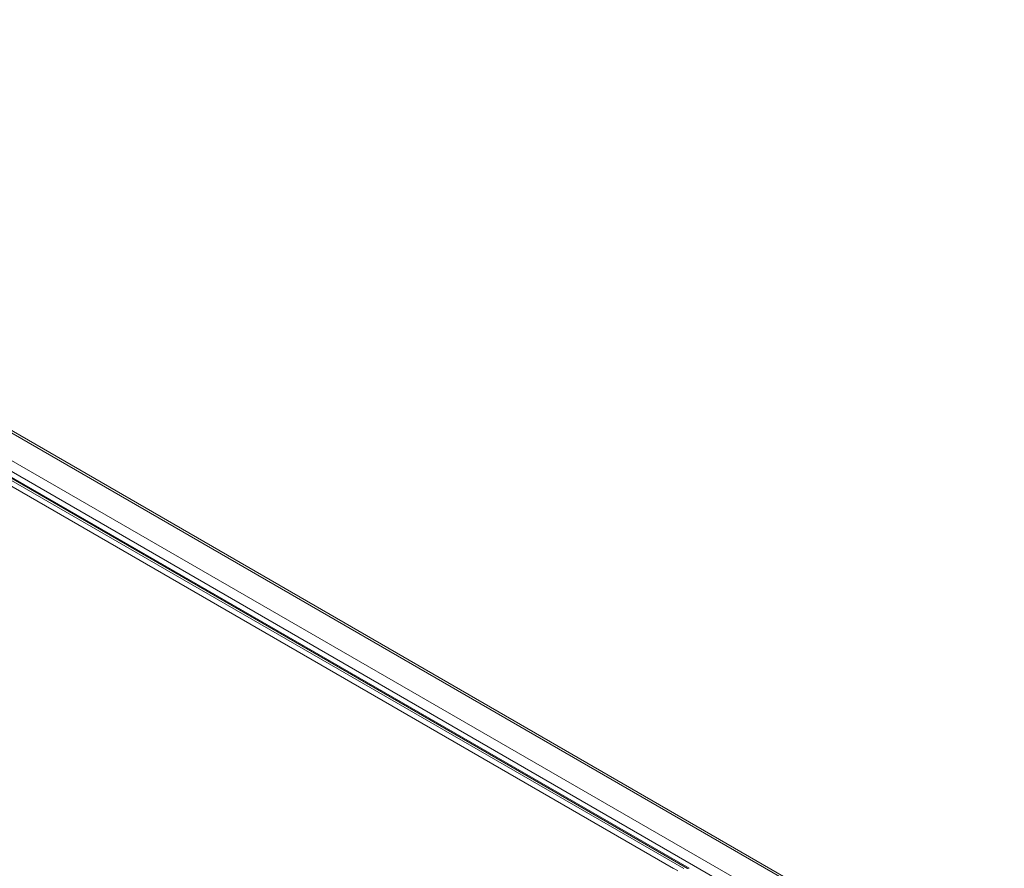
# Paper-space layout 'Sheet1' of a CAD drawing. Units: inches. Extents: x 1.09 to 9.86, y 0.28 to 8.22.
# Drawn here: x 5.88 to 6.59, y 7.6 to 8.21 of the extents above; entities that cross this region are included whole.
import ezdxf

# ---------------------------------------------------------------- set-up
doc = ezdxf.new("R2010")
doc.units = ezdxf.units.IN
doc.header["$MEASUREMENT"] = 0

psp = doc.layouts.new('Sheet1')

# ---------------------------------------------------------------- linework, layer by layer
at = {"color": 7, "linetype": 'Continuous', "lineweight": 15}
for p, q in [((6.58368206, 7.50507159), (5.35441185, 8.21471418)), ((6.58618185, 7.50531913), (5.35691165, 8.21496172)), ((5.38067898, 8.17977741), (6.54341016, 7.50854699)), ((6.3577897, 7.60283646), (5.37429923, 8.17059343)), ((6.3590396, 7.60296023), (5.37554913, 8.1707172)), ((6.53987476, 7.50245897), (5.37714358, 8.1736894)), ((5.37429923, 8.16900498), (6.35503814, 7.60283646)), ((5.37544828, 8.16411712), (6.3477201, 7.60283655))]:
    psp.add_line(p, q, dxfattribs=at)
at = {"color": 8, "linetype": 'Continuous', "lineweight": 15}
psp.add_line((6.35078566, 7.60122688), (5.37429923, 8.1649405), dxfattribs=at)
psp.add_arc((6.35851926, 7.601842), 0.00123337, 65.04616854, 126.26428989, dxfattribs=at)

doc.saveas('drawing.dxf')
